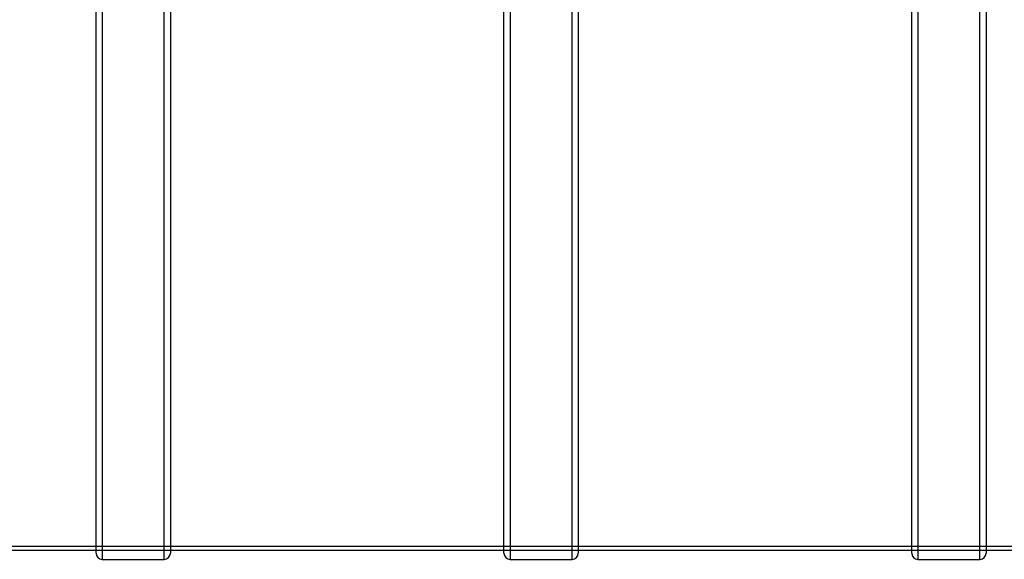
# Model space of a CAD drawing. Units: millimetres. Extents: x 0 to 422, y -1 to 296.
# Drawn here: x 132 to 167, y 90 to 110 of the extents above; entities that cross this region are included whole.
import ezdxf
from ezdxf.lldxf.tags import DXFTag

# ---------------------------------------------------------------- set-up
doc = ezdxf.new("R2010")
doc.units = ezdxf.units.MM
for name, color, linetype in [('2500_RIBI', 7, 'Continuous'), ('Default', 7, 'Continuous'), ('SILINDER_D2500_4', 7, 'Continuous')]:
    doc.layers.add(name, color=color, linetype=linetype)
tags = doc.linetypes.add('HIDDEN2', pattern=[4.7625, 3.175, -1.5875]).pattern_tags.tags
tags[6:7] = [DXFTag(74, 4), DXFTag(75, 0), DXFTag(340, '0'), DXFTag(46, 0.0), DXFTag(50, 0.0), DXFTag(44, 0.0), DXFTag(45, 0.0)]
tags[4:5] = [DXFTag(74, 4), DXFTag(75, 0), DXFTag(340, '0'), DXFTag(46, 0.0), DXFTag(50, 0.0), DXFTag(44, 0.0), DXFTag(45, 0.0)]

# ---------------------------------------------------------------- blocks, each defined once
blk = doc.blocks.new('SE1')
at = {"layer": '2500_RIBI', "color": 7, "linetype": 'Continuous'}
for p, q in [((134.759, 90.667), (134.759, 146.151)), ((134.979, 146.371), (134.979, 90.447)), ((137.179, 90.447), (137.179, 146.371)), ((137.399, 146.151), (137.399, 90.667)), ((166.144, 90.447), (166.144, 146.371)), ((166.364, 146.151), (166.364, 90.667)), ((149.242, 90.667), (149.242, 116.115)), ((149.462, 115.459), (149.462, 90.447)), ((163.944, 113.706), (163.944, 90.447)), ((163.724, 90.667), (163.724, 113.404)), ((151.662, 90.447), (151.662, 112.264)), ((151.882, 112.074), (151.882, 90.667)), ((134.979, 90.447), (137.179, 90.447)), ((149.462, 90.447), (151.662, 90.447)), ((163.944, 90.447), (166.144, 90.447))]:
    blk.add_line(p, q, dxfattribs=at)
at = {"layer": '2500_RIBI', "color": 7, "linetype": 'HIDDEN2'}
for p, q in [((134.759, 90.777), (137.399, 90.777)), ((149.242, 90.777), (151.882, 90.777)), ((163.724, 90.777), (166.364, 90.777))]:
    blk.add_line(p, q, dxfattribs=at)
at = {"layer": '2500_RIBI', "color": 7, "linetype": 'Continuous'}
for centre, start, end in [((134.979, 90.667), 180, 270), ((137.179, 90.667), 270, 0), ((149.462, 90.667), 180, 270), ((151.662, 90.667), 270, 0), ((163.944, 90.667), 180, 270), ((166.144, 90.667), 270, 0)]:
    blk.add_arc(centre, 0.22, start, end, dxfattribs=at)
at = {"layer": 'SILINDER_D2500_4', "color": 7, "linetype": 'HIDDEN2'}
for p, q in [((57.066, 90.909), (244.066, 90.909)), ((134.759, 90.777), (137.399, 90.777)), ((149.242, 90.777), (151.882, 90.777)), ((163.724, 90.777), (166.364, 90.777))]:
    blk.add_line(p, q, dxfattribs=at)
at = {"layer": 'SILINDER_D2500_4', "color": 7, "linetype": 'Continuous'}
for p, q in [((122.917, 90.777), (134.759, 90.777)), ((137.399, 90.777), (149.242, 90.777)), ((151.882, 90.777), (163.724, 90.777)), ((166.364, 90.777), (178.207, 90.777))]:
    blk.add_line(p, q, dxfattribs=at)

msp = doc.modelspace()

# ---------------------------------------------------------------- block references
at = {"layer": 'Default'}
msp.add_blockref('SE1', (0, 0), dxfattribs=at)

doc.saveas('drawing.dxf')
